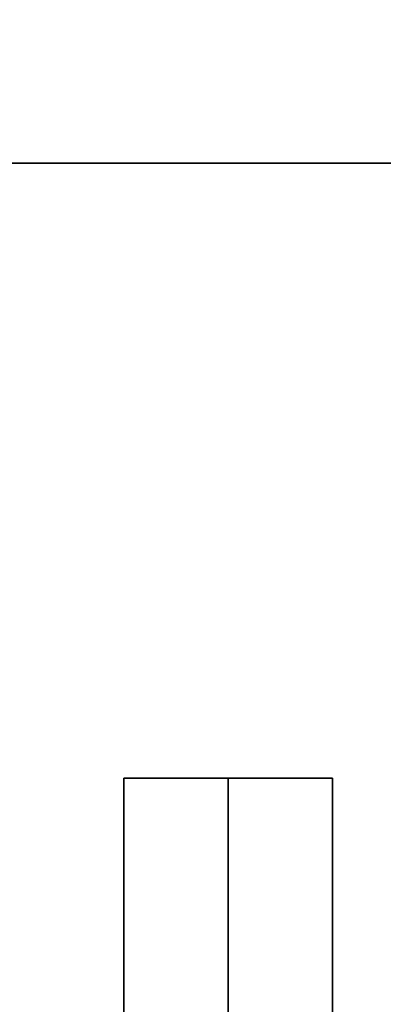
# Model space of a CAD drawing. Extents: x -91 to 91, y -21 to 21.
# Drawn here: x 37 to 38, y 11 to 13 of the extents above; entities that cross this region are included whole.
import ezdxf

# ---------------------------------------------------------------- set-up
doc = ezdxf.new("R2010")
doc.units = 0
for name, color, linetype in [('3D-BLACK', 250, 'CONTINUOUS'), ('3D-CASTIRON', 251, 'CONTINUOUS'), ('3D-FLAT', 7, 'CONTINUOUS'), ('3D-NON', 43, 'CONTINUOUS')]:
    doc.layers.add(name, color=color, linetype=linetype)

msp = doc.modelspace()

# ---------------------------------------------------------------- linework, layer by layer
at = {"layer": '3D-BLACK'}
for points in [[(40, 13.05, 35), (6, 13.05, 35), (6, 13.05, 36), (40, 13.05, 36)], [(40, 13.05, 36), (6, 13.05, 36), (6, -11.95, 36), (40, -11.95, 36)], [(40, 13.05, 35), (6, 13.05, 35), (6, -11.95, 35), (40, -11.95, 35)]]:
    msp.add_3dface(points, dxfattribs=at)
at = {"layer": '3D-CASTIRON'}
for points in [[(37.5, 11.5775, 39.4449), (37.25, 11.5775, 38.4449), (37.25, -10.4225, 38.4449), (37.5, -10.4225, 39.4449)], [(37.25, 11.5775, 38.4449), (37.5, 11.5775, 38.6949), (37.5, -10.4225, 38.6949), (37.25, -10.4225, 38.4449)], [(37.5, 11.5775, 39.4449), (37.75, 11.5775, 38.4449), (37.5, 11.5775, 38.6949), (37.25, 11.5775, 38.4449)], [(37.75, 11.5775, 38.4449), (37.5, 11.5775, 38.6949), (37.5, -10.4225, 38.6949), (37.75, -10.4225, 38.4449)], [(37.5, 11.5775, 39.4449), (37.75, 11.5775, 38.4449), (37.75, -10.4225, 38.4449), (37.5, -10.4225, 39.4449)]]:
    msp.add_3dface(points, dxfattribs=at)
at = {"layer": '3D-FLAT'}
for points in [[(53, 16.05, 25), (-7, 16.05, 25), (-7, -16.7, 25), (53, -16.7, 25)], [(53, 16.05, 27), (-7, 16.05, 27), (-7, -16.7, 27), (53, -16.7, 27)], [(52.9, 16.05, 24.9), (-6.9, 16.05, 24.9), (-6.9, -14.7, 24.9), (52.9, -14.7, 24.9)], [(52.9, 16.05, 3), (-6.9, 16.05, 3), (-6.9, -14.7, 3), (52.9, -14.7, 3)], [(40, 13.05, 38.5), (41, 14.05, 38.5), (5, 14.05, 38.5), (6, 13.05, 38.5)], [(40, 13.05, 36), (41, 14.05, 36), (5, 14.05, 36), (6, 13.05, 36)]]:
    msp.add_3dface(points, dxfattribs=at)
at = {"layer": '3D-NON'}
msp.add_3dface([(40, 13.05, 36), (6, 13.05, 36), (6, 13.05, 38.5), (40, 13.05, 38.5)], dxfattribs=at)

doc.saveas('drawing.dxf')
